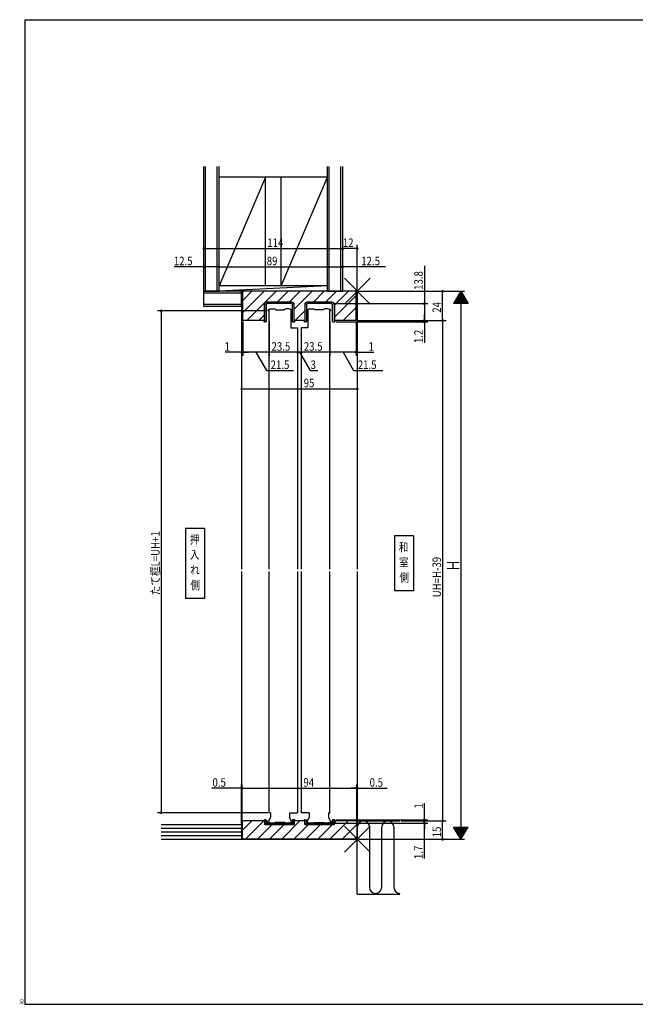
# Model space of a CAD drawing. Extents: x 19 to 1168, y 16 to 831.
# Drawn here: x 19 to 525, y 16 to 825 of the extents above; entities that cross this region are included whole.
import ezdxf
from ezdxf.enums import TextEntityAlignment as Align

# ---------------------------------------------------------------- set-up
doc = ezdxf.new("R2010")
doc.units = 0
for name, color, linetype in [('KI1', 7, 'CONTINUOUS'), ('KI2', 4, 'CONTINUOUS'), ('MJ', 2, 'CONTINUOUS'), ('OS', 2, 'CONTINUOUS'), ('SU', 3, 'CONTINUOUS'), ('TE', 6, 'CONTINUOUS'), ('WK', 7, 'CONTINUOUS')]:
    doc.layers.add(name, color=color, linetype=linetype)
doc.styles.get("Standard").update_dxf_attribs({"font": 'romans.shx', "width": 0.83, "bigfont": 'extfont.shx'})

msp = doc.modelspace()

# ---------------------------------------------------------------- linework, layer by layer
at = {"layer": 'KI1'}
for p, q in [((201.37, 601.81), (201.37, 373.61)), ((295.37, 601.81), (202.37, 601.81)), ((202.37, 577.81), (202.37, 601.81)), ((295.37, 601.81), (296.37, 601.81)), ((295.37, 577.81), (295.37, 601.81)), ((296.37, 601.81), (296.37, 373.61)), ((220.17, 577.81), (220.17, 590.81)), ((242.57, 592.81), (222.17, 592.81)), ((244.57, 577.81), (244.57, 590.81)), ((253.17, 590.81), (253.17, 577.81)), ((275.57, 592.81), (255.17, 592.81)), ((277.57, 590.81), (277.57, 577.81)), ((223.12, 585.61), (223.12, 586.11)), ((223.12, 585.61), (223.87, 585.61)), ((223.62, 586.61), (224.04, 586.61)), ((223.87, 373.61), (223.87, 585.61)), ((225.47, 587.21), (227.94, 587.21)), ((229.37, 586.61), (236.37, 586.61)), ((240.28, 587.21), (237.8, 587.21)), ((241.71, 586.61), (242.12, 586.61)), ((241.87, 585.61), (241.87, 571.61)), ((241.87, 585.61), (242.62, 585.61)), ((242.62, 586.11), (242.62, 585.61)), ((255.12, 586.11), (255.12, 585.61)), ((255.87, 585.61), (255.12, 585.61)), ((256.04, 586.61), (255.62, 586.61)), ((255.87, 585.61), (255.87, 571.61)), ((257.47, 587.21), (259.94, 587.21)), ((268.37, 586.61), (261.37, 586.61)), ((272.28, 587.21), (269.8, 587.21)), ((274.12, 586.61), (273.71, 586.61)), ((273.87, 373.61), (273.87, 585.61)), ((274.62, 585.61), (273.87, 585.61)), ((274.62, 585.61), (274.62, 586.11)), ((220.17, 577.81), (202.37, 577.81)), ((253.17, 577.81), (244.57, 577.81)), ((295.37, 577.81), (277.57, 577.81)), ((241.87, 571.61), (247.37, 571.61)), ((247.37, 571.61), (247.37, 373.61)), ((250.37, 571.61), (250.37, 373.61)), ((255.87, 571.61), (250.37, 571.61)), ((201.37, 371.61), (201.37, 151.81)), ((223.87, 173.61), (223.87, 371.61)), ((247.37, 371.61), (247.37, 173.61)), ((250.37, 371.61), (250.37, 173.61)), ((273.87, 173.61), (273.87, 371.61)), ((296.37, 371.61), (296.37, 151.81)), ((224.97, 173.61), (223.87, 173.61)), ((224.97, 173.61), (224.97, 169.61)), ((240.77, 173.61), (247.37, 173.61)), ((240.77, 173.61), (240.77, 169.61)), ((256.97, 173.61), (250.37, 173.61)), ((256.97, 173.61), (256.97, 169.61)), ((272.77, 173.61), (273.87, 173.61)), ((272.77, 173.61), (272.77, 169.61)), ((201.87, 165.81), (201.87, 151.81)), ((220.17, 166.81), (202.87, 166.81)), ((220.17, 166.81), (220.17, 163.81)), ((244.57, 163.81), (220.17, 163.81)), ((222.62, 166.61), (222.62, 165.41)), ((223.42, 166.61), (222.62, 166.61)), ((224.68, 165.41), (222.62, 165.41)), ((224.97, 169.61), (223.42, 166.61)), ((226.1, 165.11), (227.53, 165.11)), ((236.8, 165.41), (228.95, 165.41)), ((239.64, 165.11), (238.22, 165.11)), ((242.32, 166.61), (240.77, 169.61)), ((242.62, 165.41), (241.06, 165.41)), ((242.62, 166.61), (242.32, 166.61)), ((242.62, 166.61), (242.62, 166.61)), ((242.62, 166.61), (242.62, 165.41)), ((253.17, 166.81), (244.57, 166.81)), ((244.57, 166.81), (244.57, 163.81)), ((253.17, 163.81), (253.17, 166.81)), ((277.57, 163.81), (253.17, 163.81)), ((255.12, 166.61), (255.42, 166.61)), ((255.12, 166.61), (255.12, 166.61)), ((255.12, 166.61), (255.12, 165.41)), ((255.12, 165.41), (256.68, 165.41)), ((255.42, 166.61), (256.97, 169.61)), ((258.1, 165.11), (259.53, 165.11)), ((260.95, 165.41), (268.8, 165.41)), ((271.64, 165.11), (270.22, 165.11)), ((272.77, 169.61), (274.32, 166.61)), ((273.06, 165.41), (275.12, 165.41)), ((274.32, 166.61), (275.12, 166.61)), ((275.12, 166.61), (275.12, 165.41)), ((294.87, 166.81), (277.57, 166.81)), ((277.57, 163.81), (277.57, 166.81)), ((295.87, 165.81), (295.87, 151.81)), ((201.37, 151.81), (201.87, 151.81)), ((295.87, 151.81), (201.87, 151.81)), ((296.37, 151.81), (295.87, 151.81))]:
    msp.add_line(p, q, dxfattribs=at)
for centre, radius, start, end in [((222.17, 590.81), 2, 90, 180), ((242.57, 590.81), 2, 0, 90), ((255.17, 590.81), 2, 90, 180), ((275.57, 590.81), 2, 0, 90), ((223.62, 586.11), 0.5, 90, 180), ((225.47, 585.21), 2, 90, 135.573), ((227.94, 585.21), 2, 44.427, 90), ((237.8, 585.21), 2, 90, 135.573), ((240.28, 585.21), 2, 44.427, 90), ((242.12, 586.11), 0.5, 0, 90), ((255.62, 586.11), 0.5, 90, 180), ((257.47, 585.21), 2, 90, 135.573), ((259.94, 585.21), 2, 44.427, 90), ((269.8, 585.21), 2, 90, 135.573), ((272.28, 585.21), 2, 44.427, 90), ((274.12, 586.11), 0.5, 0, 90), ((202.87, 165.81), 1, 90, 180), ((226.1, 168.61), 3.5, 246.10437, 270), ((227.53, 168.61), 3.5, 270, 293.89563), ((238.22, 168.61), 3.5, 246.10437, 270), ((239.64, 168.61), 3.5, 270, 293.89563), ((258.1, 168.61), 3.5, 246.10437, 270), ((259.53, 168.61), 3.5, 270, 293.89563), ((270.22, 168.61), 3.5, 246.10437, 270), ((271.64, 168.61), 3.5, 270, 293.89563), ((294.87, 165.81), 1, 0, 90)]:
    msp.add_arc(centre, radius, start, end, dxfattribs=at)
at = {"layer": 'KI2'}
for p, q in [((202.37, 594.3), (209.88, 601.81)), ((202.37, 584.4), (219.78, 601.81)), ((205.68, 577.81), (229.68, 601.81)), ((230.58, 592.81), (239.58, 601.81)), ((240.48, 592.81), (249.48, 601.81)), ((244.57, 587), (259.38, 601.81)), ((260.28, 592.81), (269.28, 601.81)), ((270.18, 592.81), (279.18, 601.81)), ((277.57, 590.3), (289.08, 601.81)), ((220.42, 577.61), (220.42, 590.81)), ((221.62, 590.61), (221.62, 576.91)), ((222.42, 592.81), (242.32, 592.81)), ((242.12, 591.61), (222.62, 591.61)), ((243.12, 576.91), (243.12, 590.61)), ((244.32, 590.81), (244.32, 577.61)), ((253.42, 577.61), (253.42, 590.81)), ((254.62, 590.61), (254.62, 576.91)), ((255.42, 592.81), (275.32, 592.81)), ((275.12, 591.61), (255.62, 591.61)), ((276.12, 576.91), (276.12, 590.61)), ((277.32, 590.81), (277.32, 577.61)), ((277.57, 580.41), (295.37, 598.21)), ((215.58, 577.81), (220.17, 582.4)), ((245.28, 577.81), (253.17, 585.7)), ((284.88, 577.81), (295.37, 588.31)), ((219.62, 577.11), (219.62, 577.61)), ((219.62, 577.61), (220.42, 577.61)), ((221.32, 576.61), (220.12, 576.61)), ((243.42, 576.61), (244.62, 576.61)), ((244.32, 577.61), (245.12, 577.61)), ((245.12, 577.11), (245.12, 577.61)), ((252.62, 577.11), (252.62, 577.61)), ((252.62, 577.61), (253.42, 577.61)), ((254.32, 576.61), (253.12, 576.61)), ((276.42, 576.61), (277.62, 576.61)), ((277.32, 577.61), (278.12, 577.61)), ((278.12, 577.11), (278.12, 577.61)), ((294.78, 577.81), (295.37, 578.41)), ((201.87, 158.98), (209.7, 166.81)), ((204.6, 151.81), (219.6, 166.81)), ((214.5, 151.81), (226.5, 163.81)), ((219.62, 166.81), (219.62, 167.31)), ((220.62, 166.81), (219.62, 166.81)), ((220.12, 167.81), (221.62, 167.81)), ((220.62, 164.31), (220.62, 166.81)), ((221.12, 163.81), (243.62, 163.81)), ((221.62, 167.81), (221.62, 164.81)), ((222.57, 164.81), (221.62, 164.81)), ((222.57, 164.91), (222.57, 164.81)), ((222.97, 164.81), (222.97, 164.91)), ((223.37, 164.81), (222.97, 164.81)), ((223.37, 164.91), (223.37, 164.81)), ((223.77, 164.81), (223.77, 164.91)), ((224.17, 164.81), (223.77, 164.81)), ((224.17, 164.91), (224.17, 164.81)), ((224.4, 151.81), (236.4, 163.81)), ((224.57, 164.81), (224.57, 164.91)), ((224.97, 164.81), (224.57, 164.81)), ((224.97, 164.91), (224.97, 164.81)), ((225.37, 164.81), (225.37, 164.91)), ((225.77, 164.81), (225.37, 164.81)), ((225.77, 164.91), (225.77, 164.81)), ((226.17, 164.81), (226.17, 164.91)), ((226.57, 164.81), (226.17, 164.81)), ((226.57, 164.91), (226.57, 164.81)), ((226.97, 164.81), (226.97, 164.91)), ((227.37, 164.81), (226.97, 164.81)), ((227.37, 164.91), (227.37, 164.81)), ((227.77, 164.81), (227.77, 164.91)), ((228.17, 164.81), (227.77, 164.81)), ((228.17, 164.91), (228.17, 164.81)), ((228.57, 164.81), (228.57, 164.91)), ((228.97, 164.81), (228.57, 164.81)), ((228.97, 164.91), (228.97, 164.81)), ((229.37, 164.81), (229.37, 164.91)), ((229.77, 164.81), (229.37, 164.81)), ((229.77, 164.91), (229.77, 164.81)), ((230.17, 164.81), (230.17, 164.91)), ((230.57, 164.81), (230.17, 164.81)), ((230.57, 164.91), (230.57, 164.81)), ((230.97, 164.81), (230.97, 164.91)), ((231.37, 164.81), (230.97, 164.81)), ((231.37, 164.91), (231.37, 164.81)), ((231.77, 164.81), (231.77, 164.91)), ((232.17, 164.81), (231.77, 164.81)), ((232.17, 164.91), (232.17, 164.81)), ((232.57, 164.81), (232.57, 164.91)), ((232.97, 164.81), (232.57, 164.81)), ((232.97, 164.91), (232.97, 164.81)), ((233.37, 164.81), (233.37, 164.91)), ((233.77, 164.81), (233.37, 164.81)), ((233.77, 164.91), (233.77, 164.81)), ((234.17, 164.81), (234.17, 164.91)), ((234.57, 164.81), (234.17, 164.81)), ((234.3, 151.81), (249.3, 166.81)), ((234.57, 164.91), (234.57, 164.81)), ((234.97, 164.81), (234.97, 164.91)), ((235.37, 164.81), (234.97, 164.81)), ((235.37, 164.91), (235.37, 164.81)), ((235.77, 164.81), (235.77, 164.91)), ((236.17, 164.81), (235.77, 164.81)), ((236.17, 164.91), (236.17, 164.81)), ((236.57, 164.81), (236.57, 164.91)), ((236.97, 164.81), (236.57, 164.81)), ((236.97, 164.91), (236.97, 164.81)), ((237.37, 164.81), (237.37, 164.91)), ((237.77, 164.81), (237.37, 164.81)), ((237.77, 164.91), (237.77, 164.81)), ((238.17, 164.81), (238.17, 164.91)), ((238.57, 164.81), (238.17, 164.81)), ((238.57, 164.91), (238.57, 164.81)), ((238.97, 164.81), (238.97, 164.91)), ((239.37, 164.81), (238.97, 164.81)), ((239.37, 164.91), (239.37, 164.81)), ((239.77, 164.81), (239.77, 164.91)), ((240.17, 164.81), (239.77, 164.81)), ((240.17, 164.91), (240.17, 164.81)), ((240.57, 164.81), (240.57, 164.91)), ((240.97, 164.81), (240.57, 164.81)), ((240.97, 164.91), (240.97, 164.81)), ((241.37, 164.81), (241.37, 164.91)), ((241.77, 164.81), (241.37, 164.81)), ((241.77, 164.91), (241.77, 164.81)), ((242.17, 164.81), (242.17, 164.91)), ((243.12, 164.81), (242.17, 164.81)), ((243.12, 167.81), (243.12, 164.81)), ((244.62, 167.81), (243.12, 167.81)), ((244.12, 166.81), (244.12, 164.31)), ((244.12, 166.81), (245.12, 166.81)), ((244.2, 151.81), (256.2, 163.81)), ((245.12, 166.81), (245.12, 167.31)), ((252.62, 166.81), (252.62, 167.31)), ((253.62, 166.81), (252.62, 166.81)), ((253.12, 167.81), (254.62, 167.81)), ((253.62, 164.31), (253.62, 166.81)), ((254.1, 151.81), (266.1, 163.81)), ((254.12, 163.81), (276.62, 163.81)), ((254.62, 167.81), (254.62, 164.81)), ((255.57, 164.81), (254.62, 164.81)), ((255.57, 164.91), (255.57, 164.81)), ((255.97, 164.81), (255.97, 164.91)), ((256.37, 164.81), (255.97, 164.81)), ((256.37, 164.91), (256.37, 164.81)), ((256.77, 164.81), (256.77, 164.91)), ((257.17, 164.81), (256.77, 164.81)), ((257.17, 164.91), (257.17, 164.81)), ((257.57, 164.81), (257.57, 164.91)), ((257.97, 164.81), (257.57, 164.81)), ((257.97, 164.91), (257.97, 164.81)), ((258.37, 164.81), (258.37, 164.91)), ((258.77, 164.81), (258.37, 164.81)), ((258.77, 164.91), (258.77, 164.81)), ((259.17, 164.81), (259.17, 164.91)), ((259.57, 164.81), (259.17, 164.81)), ((259.57, 164.91), (259.57, 164.81)), ((259.97, 164.81), (259.97, 164.91)), ((260.37, 164.81), (259.97, 164.81)), ((260.37, 164.91), (260.37, 164.81)), ((260.77, 164.81), (260.77, 164.91)), ((261.17, 164.81), (260.77, 164.81)), ((261.17, 164.91), (261.17, 164.81)), ((261.57, 164.81), (261.57, 164.91)), ((261.97, 164.81), (261.57, 164.81)), ((261.97, 164.91), (261.97, 164.81)), ((262.37, 164.81), (262.37, 164.91)), ((262.77, 164.81), (262.37, 164.81)), ((262.77, 164.91), (262.77, 164.81)), ((263.17, 164.81), (263.17, 164.91)), ((263.57, 164.81), (263.17, 164.81)), ((263.57, 164.91), (263.57, 164.81)), ((263.97, 164.81), (263.97, 164.91)), ((264.37, 164.81), (263.97, 164.81)), ((264, 151.81), (276, 163.81)), ((264.37, 164.91), (264.37, 164.81)), ((264.77, 164.81), (264.77, 164.91)), ((265.17, 164.81), (264.77, 164.81)), ((265.17, 164.91), (265.17, 164.81)), ((265.57, 164.81), (265.57, 164.91)), ((265.97, 164.81), (265.57, 164.81)), ((265.97, 164.91), (265.97, 164.81)), ((266.37, 164.81), (266.37, 164.91)), ((266.77, 164.81), (266.37, 164.81)), ((266.77, 164.91), (266.77, 164.81)), ((267.17, 164.81), (267.17, 164.91)), ((267.57, 164.81), (267.17, 164.81)), ((267.57, 164.91), (267.57, 164.81)), ((267.97, 164.81), (267.97, 164.91)), ((268.37, 164.81), (267.97, 164.81)), ((268.37, 164.91), (268.37, 164.81)), ((268.77, 164.81), (268.77, 164.91)), ((269.17, 164.81), (268.77, 164.81)), ((269.17, 164.91), (269.17, 164.81)), ((269.57, 164.81), (269.57, 164.91)), ((269.97, 164.81), (269.57, 164.81)), ((269.97, 164.91), (269.97, 164.81)), ((270.37, 164.81), (270.37, 164.91)), ((270.77, 164.81), (270.37, 164.81)), ((270.77, 164.91), (270.77, 164.81)), ((271.17, 164.81), (271.17, 164.91)), ((271.57, 164.81), (271.17, 164.81)), ((271.57, 164.91), (271.57, 164.81)), ((271.97, 164.81), (271.97, 164.91)), ((272.37, 164.81), (271.97, 164.81)), ((272.37, 164.91), (272.37, 164.81)), ((272.77, 164.81), (272.77, 164.91)), ((273.17, 164.81), (272.77, 164.81)), ((273.17, 164.91), (273.17, 164.81)), ((273.57, 164.81), (273.57, 164.91)), ((273.97, 164.81), (273.57, 164.81)), ((273.9, 151.81), (288.9, 166.81)), ((273.97, 164.91), (273.97, 164.81)), ((274.37, 164.81), (274.37, 164.91)), ((274.77, 164.81), (274.37, 164.81)), ((274.77, 164.91), (274.77, 164.81)), ((275.17, 164.81), (275.17, 164.91)), ((276.12, 164.81), (275.17, 164.81)), ((276.12, 167.81), (276.12, 164.81)), ((277.62, 167.81), (276.12, 167.81)), ((277.12, 166.81), (277.12, 164.31)), ((277.12, 166.81), (278.12, 166.81)), ((277.57, 165.38), (279, 166.81)), ((278.12, 166.81), (278.12, 167.31)), ((283.8, 151.81), (295.87, 163.88)), ((293.7, 151.81), (295.87, 153.99))]:
    msp.add_line(p, q, dxfattribs=at)
for centre, radius, start, end in [((222.42, 590.81), 2, 90, 180), ((222.62, 590.61), 1, 90, 180), ((242.12, 590.61), 1, 0, 90), ((242.32, 590.81), 2, 0, 90), ((255.42, 590.81), 2, 90, 180), ((255.62, 590.61), 1, 90, 180), ((275.12, 590.61), 1, 0, 90), ((275.32, 590.81), 2, 0, 90), ((220.12, 577.11), 0.5, 180, 270), ((221.32, 576.91), 0.3, 270, 0), ((243.42, 576.91), 0.3, 180, 270), ((244.62, 577.11), 0.5, 270, 0), ((253.12, 577.11), 0.5, 180, 270), ((254.32, 576.91), 0.3, 270, 0), ((276.42, 576.91), 0.3, 180, 270), ((277.62, 577.11), 0.5, 270, 0), ((220.12, 167.31), 0.5, 90, 180), ((221.12, 164.31), 0.5, 180, 270), ((222.77, 164.91), 0.2, 0, 180), ((223.57, 164.91), 0.2, 0, 180), ((224.37, 164.91), 0.2, 0, 180), ((225.17, 164.91), 0.2, 0, 180), ((225.97, 164.91), 0.2, 0, 180), ((226.77, 164.91), 0.2, 0, 180), ((227.57, 164.91), 0.2, 0, 180), ((228.37, 164.91), 0.2, 0, 180), ((229.17, 164.91), 0.2, 0, 180), ((229.97, 164.91), 0.2, 0, 180), ((230.77, 164.91), 0.2, 0, 180), ((231.57, 164.91), 0.2, 0, 180), ((232.37, 164.91), 0.2, 0, 180), ((233.17, 164.91), 0.2, 0, 180), ((233.97, 164.91), 0.2, 0, 180), ((234.77, 164.91), 0.2, 0, 180), ((235.57, 164.91), 0.2, 0, 180), ((236.37, 164.91), 0.2, 0, 180), ((237.17, 164.91), 0.2, 0, 180), ((237.97, 164.91), 0.2, 0, 180), ((238.77, 164.91), 0.2, 0, 180), ((239.57, 164.91), 0.2, 0, 180), ((240.37, 164.91), 0.2, 0, 180), ((241.17, 164.91), 0.2, 0, 180), ((241.97, 164.91), 0.2, 0, 180), ((243.62, 164.31), 0.5, 270, 0), ((244.62, 167.31), 0.5, 0, 90), ((253.12, 167.31), 0.5, 90, 180), ((254.12, 164.31), 0.5, 180, 270), ((255.77, 164.91), 0.2, 0, 180), ((256.57, 164.91), 0.2, 0, 180), ((257.37, 164.91), 0.2, 0, 180), ((258.17, 164.91), 0.2, 0, 180), ((258.97, 164.91), 0.2, 0, 180), ((259.77, 164.91), 0.2, 0, 180), ((260.57, 164.91), 0.2, 0, 180), ((261.37, 164.91), 0.2, 0, 180), ((262.17, 164.91), 0.2, 0, 180), ((262.97, 164.91), 0.2, 0, 180), ((263.77, 164.91), 0.2, 0, 180), ((264.57, 164.91), 0.2, 0, 180), ((265.37, 164.91), 0.2, 0, 180), ((266.17, 164.91), 0.2, 0, 180), ((266.97, 164.91), 0.2, 0, 180), ((267.77, 164.91), 0.2, 0, 180), ((268.57, 164.91), 0.2, 0, 180), ((269.37, 164.91), 0.2, 0, 180), ((270.17, 164.91), 0.2, 0, 180), ((270.97, 164.91), 0.2, 0, 180), ((271.77, 164.91), 0.2, 0, 180), ((272.57, 164.91), 0.2, 0, 180), ((273.37, 164.91), 0.2, 0, 180), ((274.17, 164.91), 0.2, 0, 180), ((274.97, 164.91), 0.2, 0, 180), ((276.62, 164.31), 0.5, 270, 0), ((277.62, 167.31), 0.5, 0, 90)]:
    msp.add_arc(centre, radius, start, end, dxfattribs=at)
at = {"layer": 'MJ'}
for p, q in [((170.87, 407.06), (155.37, 407.06)), ((155.37, 407.06), (155.37, 349.56)), ((170.87, 407.06), (170.87, 349.56)), ((342.37, 400.81), (326.87, 400.81)), ((326.87, 400.81), (326.87, 355.81)), ((342.37, 400.81), (342.37, 355.81)), ((342.37, 355.81), (326.87, 355.81)), ((170.87, 349.56), (155.37, 349.56))]:
    msp.add_line(p, q, dxfattribs=at)
at = {"layer": 'OS'}
for p, q in [((170.37, 601.81), (170.37, 704.31)), ((171.87, 601.81), (171.87, 704.31)), ((181.37, 601.81), (181.37, 704.31)), ((182.87, 601.81), (182.87, 704.31)), ((271.87, 601.81), (271.87, 704.31)), ((273.37, 601.81), (273.37, 704.31)), ((282.87, 601.81), (282.87, 704.31)), ((284.37, 601.81), (284.37, 704.31)), ((271.87, 695.31), (182.87, 695.31)), ((220.87, 695.31), (182.87, 606.31)), ((220.87, 606.31), (220.87, 695.31)), ((233.87, 606.31), (233.87, 695.31)), ((233.87, 606.31), (271.87, 695.31)), ((170.37, 601.81), (182.87, 601.81)), ((201.37, 601.81), (170.37, 601.81)), ((170.37, 589.31), (170.37, 601.81)), ((201.37, 600.31), (170.37, 600.31)), ((271.87, 606.31), (182.87, 606.31)), ((271.87, 606.31), (182.87, 601.81)), ((271.87, 601.81), (182.87, 601.81)), ((202.37, 601.81), (201.37, 601.81)), ((201.37, 589.31), (201.37, 601.81)), ((271.87, 601.81), (284.37, 601.81)), ((284.37, 601.81), (284.37, 601.81)), ((201.37, 590.81), (170.37, 590.81)), ((201.37, 589.31), (170.37, 589.31)), ((135.37, 163.81), (201.37, 163.81)), ((201.37, 163.81), (201.37, 151.81)), ((296.37, 166.81), (331.37, 166.81)), ((296.37, 106.81), (296.37, 166.81)), ((306.37, 161.81), (306.37, 112.31)), ((316.37, 112.31), (316.37, 161.81)), ((326.37, 161.81), (326.37, 112.31)), ((135.37, 160.81), (201.37, 160.81)), ((135.37, 157.81), (201.37, 157.81)), ((135.37, 154.81), (201.37, 154.81)), ((135.37, 151.81), (296.37, 151.81)), ((296.37, 106.81), (331.37, 106.81))]:
    msp.add_line(p, q, dxfattribs=at)
for centre, start, end in [((301.37, 161.81), 0, 180), ((321.37, 161.81), 0, 180), ((311.37, 112.31), 180, 0), ((331.37, 112.31), 180, 270)]:
    msp.add_arc(centre, 5, start, end, dxfattribs=at)
at = {"layer": 'SU'}
for p, q in [((170.37, 602.81), (170.37, 639.81)), ((284.37, 602.81), (284.37, 639.81)), ((296.37, 602.81), (296.37, 639.81)), ((170.37, 636.81), (284.37, 636.81)), ((296.37, 636.81), (284.37, 636.81)), ((182.87, 602.81), (182.87, 624.81)), ((271.87, 602.81), (271.87, 624.81)), ((351.37, 622.76), (351.37, 591.61)), ((170.37, 621.81), (146.1, 621.81)), ((182.87, 621.81), (170.37, 621.81)), ((182.87, 621.81), (271.87, 621.81)), ((271.87, 621.81), (284.37, 621.81)), ((319.42, 621.81), (284.37, 621.81)), ((297.37, 601.81), (384.37, 601.81)), ((366.37, 577.81), (366.37, 601.81)), ((381.37, 601.81), (375.37, 591.81)), ((383.41, 598.41), (379.33, 598.41)), ((383.29, 598.61), (379.45, 598.61)), ((383.17, 598.81), (379.57, 598.81)), ((383.05, 599.01), (379.69, 599.01)), ((382.93, 599.21), (379.81, 599.21)), ((382.81, 599.41), (379.93, 599.41)), ((382.69, 599.61), (380.05, 599.61)), ((382.57, 599.81), (380.17, 599.81)), ((382.45, 600.01), (380.29, 600.01)), ((382.33, 600.21), (380.41, 600.21)), ((382.21, 600.41), (380.53, 600.41)), ((382.09, 600.61), (380.65, 600.61)), ((381.97, 600.81), (380.77, 600.81)), ((381.85, 601.01), (380.89, 601.01)), ((381.73, 601.21), (381.01, 601.21)), ((381.61, 601.41), (381.13, 601.41)), ((381.49, 601.61), (381.25, 601.61)), ((381.37, 601.81), (387.37, 591.81)), ((381.37, 601.81), (381.37, 151.81)), ((277.12, 591.61), (354.37, 591.61)), ((351.37, 591.61), (351.37, 577.81)), ((387.37, 591.81), (375.37, 591.81)), ((387.25, 592.01), (375.49, 592.01)), ((387.13, 592.21), (375.61, 592.21)), ((387.01, 592.41), (375.73, 592.41)), ((386.89, 592.61), (375.85, 592.61)), ((386.77, 592.81), (375.97, 592.81)), ((386.65, 593.01), (376.09, 593.01)), ((386.53, 593.21), (376.21, 593.21)), ((386.41, 593.41), (376.33, 593.41)), ((386.29, 593.61), (376.45, 593.61)), ((386.17, 593.81), (376.57, 593.81)), ((386.05, 594.01), (376.69, 594.01)), ((385.93, 594.21), (376.81, 594.21)), ((385.81, 594.41), (376.93, 594.41)), ((385.69, 594.61), (377.05, 594.61)), ((385.57, 594.81), (377.17, 594.81)), ((385.45, 595.01), (377.29, 595.01)), ((385.33, 595.21), (377.41, 595.21)), ((385.21, 595.41), (377.53, 595.41)), ((385.09, 595.61), (377.65, 595.61)), ((384.97, 595.81), (377.77, 595.81)), ((384.85, 596.01), (377.89, 596.01)), ((384.73, 596.21), (378.01, 596.21)), ((384.61, 596.41), (378.13, 596.41)), ((384.49, 596.61), (378.25, 596.61)), ((384.37, 596.81), (378.37, 596.81)), ((384.25, 597.01), (378.49, 597.01)), ((384.13, 597.21), (378.61, 597.21)), ((384.01, 597.41), (378.73, 597.41)), ((383.89, 597.61), (378.85, 597.61)), ((383.77, 597.81), (378.97, 597.81)), ((383.65, 598.01), (379.09, 598.01)), ((383.53, 598.21), (379.21, 598.21)), ((222.12, 585.61), (132.37, 585.61)), ((135.37, 585.61), (135.37, 173.61)), ((351.37, 577.81), (351.37, 582.61)), ((201.37, 576.81), (201.37, 518.61)), ((202.37, 576.81), (202.37, 548.61)), ((223.87, 576.81), (223.87, 548.61)), ((273.87, 576.81), (273.87, 548.61)), ((279.12, 576.61), (354.37, 576.61)), ((295.37, 576.81), (295.37, 548.61)), ((296.37, 577.81), (369.37, 577.81)), ((296.37, 576.81), (296.37, 518.61)), ((351.37, 577.81), (351.37, 576.61)), ((351.37, 576.61), (351.37, 559.52)), ((366.37, 577.81), (366.37, 166.81)), ((247.37, 570.61), (247.37, 548.61)), ((250.37, 570.61), (250.37, 548.61)), ((201.37, 551.61), (187.79, 551.61)), ((202.37, 551.61), (201.37, 551.61)), ((202.37, 551.61), (207.17, 551.61)), ((223.87, 551.61), (202.37, 551.61)), ((213.12, 551.61), (221.79, 536.61)), ((247.37, 551.61), (223.87, 551.61)), ((250.37, 551.61), (247.37, 551.61)), ((248.87, 551.61), (257.55, 536.61)), ((273.87, 551.61), (250.37, 551.61)), ((295.37, 551.61), (273.87, 551.61)), ((284.62, 551.61), (293.29, 536.61)), ((295.37, 551.61), (290.57, 551.61)), ((295.37, 551.61), (296.37, 551.61)), ((296.37, 551.61), (309.96, 551.61)), ((221.79, 536.61), (243.88, 536.61)), ((257.55, 536.61), (264.02, 536.61)), ((293.29, 536.61), (317.29, 536.61)), ((201.37, 521.61), (296.37, 521.61)), ((201.37, 164.81), (201.37, 196.61)), ((201.87, 167.81), (201.87, 196.61)), ((295.87, 167.81), (295.87, 196.61)), ((296.37, 167.81), (296.37, 196.61)), ((201.37, 193.61), (177, 193.61)), ((201.87, 193.61), (201.37, 193.61)), ((201.87, 193.61), (295.87, 193.61)), ((201.87, 193.61), (206.67, 193.61)), ((295.87, 193.61), (291.07, 193.61)), ((295.87, 193.61), (296.37, 193.61)), ((296.37, 193.61), (320.75, 193.61)), ((351.37, 167.81), (351.37, 181.39)), ((222.87, 173.61), (132.37, 173.61)), ((351.37, 166.81), (351.37, 171.61)), ((275.97, 165.11), (354.37, 165.11)), ((279.12, 167.81), (354.37, 167.81)), ((332.37, 166.81), (369.37, 166.81)), ((351.37, 166.81), (351.37, 167.81)), ((351.37, 166.81), (351.37, 165.11)), ((351.37, 166.81), (351.37, 165.11)), ((351.37, 166.81), (351.37, 162.01)), ((351.37, 165.11), (351.37, 160.31)), ((351.37, 135.85), (351.37, 165.11)), ((366.37, 151.81), (366.37, 166.81)), ((375.37, 161.81), (387.37, 161.81)), ((381.37, 151.81), (375.37, 161.81)), ((381.37, 151.81), (387.37, 161.81)), ((375.49, 161.61), (387.25, 161.61)), ((375.61, 161.41), (387.13, 161.41)), ((375.73, 161.21), (387.01, 161.21)), ((375.85, 161.01), (386.89, 161.01)), ((375.97, 160.81), (386.77, 160.81)), ((376.09, 160.61), (386.65, 160.61)), ((376.21, 160.41), (386.53, 160.41)), ((376.33, 160.21), (386.41, 160.21)), ((376.45, 160.01), (386.29, 160.01)), ((376.57, 159.81), (386.17, 159.81)), ((376.69, 159.61), (386.05, 159.61)), ((376.81, 159.41), (385.93, 159.41)), ((376.93, 159.21), (385.81, 159.21)), ((377.05, 159.01), (385.69, 159.01)), ((377.17, 158.81), (385.57, 158.81)), ((377.29, 158.61), (385.45, 158.61)), ((377.41, 158.41), (385.33, 158.41)), ((377.53, 158.21), (385.21, 158.21)), ((377.65, 158.01), (385.09, 158.01)), ((377.77, 157.81), (384.97, 157.81)), ((377.89, 157.61), (384.85, 157.61)), ((378.01, 157.41), (384.73, 157.41)), ((378.13, 157.21), (384.61, 157.21)), ((378.25, 157.01), (384.49, 157.01)), ((378.37, 156.81), (384.37, 156.81)), ((378.49, 156.61), (384.25, 156.61)), ((378.61, 156.41), (384.13, 156.41)), ((378.73, 156.21), (384.01, 156.21)), ((378.85, 156.01), (383.89, 156.01)), ((378.97, 155.81), (383.77, 155.81)), ((379.09, 155.61), (383.65, 155.61)), ((379.21, 155.41), (383.53, 155.41)), ((379.33, 155.21), (383.41, 155.21)), ((379.45, 155.01), (383.29, 155.01)), ((379.57, 154.81), (383.17, 154.81)), ((379.69, 154.61), (383.05, 154.61)), ((379.81, 154.41), (382.93, 154.41)), ((379.93, 154.21), (382.81, 154.21)), ((380.05, 154.01), (382.69, 154.01)), ((380.17, 153.81), (382.57, 153.81)), ((297.37, 151.81), (384.37, 151.81)), ((380.29, 153.61), (382.45, 153.61)), ((380.41, 153.41), (382.33, 153.41)), ((380.53, 153.21), (382.21, 153.21)), ((380.65, 153.01), (382.09, 153.01)), ((380.77, 152.81), (381.97, 152.81)), ((380.89, 152.61), (381.85, 152.61)), ((381.01, 152.41), (381.73, 152.41)), ((381.13, 152.21), (381.61, 152.21)), ((381.25, 152.01), (381.49, 152.01))]:
    msp.add_line(p, q, dxfattribs=at)
for centre, start, end in [((170.37, 636.81), 0, 180), ((170.37, 636.81), 180, 0), ((284.37, 636.81), 0, 180), ((284.37, 636.81), 180, 0), ((296.37, 636.81), 0, 180), ((296.37, 636.81), 180, 0), ((170.37, 621.81), 0, 180), ((170.37, 621.81), 180, 0), ((182.87, 621.81), 0, 180), ((182.87, 621.81), 180, 0), ((271.87, 621.81), 0, 180), ((271.87, 621.81), 180, 0), ((284.37, 621.81), 0, 180), ((284.37, 621.81), 180, 0), ((366.37, 601.81), 90, 270), ((366.37, 601.81), 270, 90), ((351.37, 591.61), 90, 270), ((351.37, 591.61), 270, 90), ((135.37, 585.61), 90, 270), ((135.37, 585.61), 270, 90), ((351.37, 577.81), 90, 270), ((351.37, 576.61), 90, 270), ((351.37, 577.81), 270, 90), ((351.37, 576.61), 270, 90), ((366.37, 577.81), 90, 270), ((366.37, 577.81), 270, 90), ((201.37, 551.61), 0, 180), ((201.37, 551.61), 180, 0), ((202.37, 551.61), 0, 180), ((202.37, 551.61), 180, 0), ((223.87, 551.61), 0, 180), ((223.87, 551.61), 180, 0), ((247.37, 551.61), 0, 180), ((247.37, 551.61), 180, 0), ((250.37, 551.61), 0, 180), ((250.37, 551.61), 180, 0), ((273.87, 551.61), 0, 180), ((273.87, 551.61), 180, 0), ((295.37, 551.61), 0, 180), ((295.37, 551.61), 180, 0), ((296.37, 551.61), 0, 180), ((296.37, 551.61), 180, 0), ((201.37, 521.61), 0, 180), ((201.37, 521.61), 180, 0), ((296.37, 521.61), 0, 180), ((296.37, 521.61), 180, 0), ((201.37, 193.61), 0, 180), ((201.87, 193.61), 0, 180), ((295.87, 193.61), 0, 180), ((296.37, 193.61), 0, 180), ((201.37, 193.61), 180, 0), ((201.87, 193.61), 180, 0), ((295.87, 193.61), 180, 0), ((296.37, 193.61), 180, 0), ((135.37, 173.61), 90, 270), ((135.37, 173.61), 270, 90), ((351.37, 167.81), 90, 270), ((351.37, 166.81), 90, 270), ((351.37, 165.11), 90, 270), ((351.37, 167.81), 270, 90), ((351.37, 166.81), 270, 90), ((351.37, 165.11), 270, 90), ((366.37, 166.81), 90, 270), ((366.37, 166.81), 270, 90), ((366.37, 151.81), 90, 270), ((366.37, 151.81), 270, 90)]:
    msp.add_arc(centre, 0.6, start, end, dxfattribs=at)
at = {"layer": 'TE'}
for p, q in [((306.98, 591.2), (285.77, 612.42)), ((285.77, 591.2), (306.98, 612.42)), ((306.98, 141.2), (285.77, 162.42)), ((285.77, 141.2), (306.98, 162.42))]:
    msp.add_line(p, q, dxfattribs=at)
at = {"layer": 'WK'}
for p, q in [((23.5, 824.75), (23.5, 16.25)), ((23.5, 824.75), (1165.5, 824.75)), ((23.5, 16.25), (1165.5, 16.25))]:
    msp.add_line(p, q, dxfattribs=at)

# ---------------------------------------------------------------- texts
at = {"layer": 'MJ', "width": 0.83}
for s, p in [('押', (162.85, 397.06)), ('入', (162.85, 384.56)), ('和', (334.35, 390.81)), ('室', (334.62, 378.31)), ('れ', (163.12, 372.06)), ('側', (163.36, 359.56)), ('側', (334.86, 365.81))]:
    msp.add_text(s, height=7, dxfattribs=at).set_placement(p, align=Align.MIDDLE)
at = {"layer": 'SU', "width": 0.83}
for s, p in [('114', (222.48, 638.11)), ('12', (284.42, 638.11)), ('12.5', (145.74, 623.11)), ('89', (221.98, 623.11)), ('12.5', (299.59, 623.11)), ('1', (187.43, 552.91)), ('23.5', (225.94, 552.91)), ('23.5', (252.44, 552.91)), ('1', (305.61, 552.91)), ('21.5', (225.22, 537.91)), ('3', (258.02, 537.91)), ('21.5', (296.73, 537.91)), ('95', (252.35, 522.91)), ('0.5', (177.47, 194.91)), ('94', (252.11, 194.91)), ('0.5', (306.44, 194.91))]:
    msp.add_text(s, height=7, dxfattribs=at).set_placement(p)
for s, height, p in [('13.8', 7, (350.07, 602.92)), ('24', 7, (365.07, 584.14)), ('1.2', 7, (350.07, 559.16)), ('たて框L=UH+1', 7, (134.07, 352)), ('UH=H-39', 7, (365.07, 350.45)), ('H', 10, (380.07, 372.46)), ('1', 7, (350.07, 177.05)), ('15', 7, (365.07, 153.36)), ('1.7', 7, (350.07, 135.49))]:
    msp.add_text(s, height=height, rotation=90, dxfattribs=at).set_placement(p)
at = {"layer": 'WK', "width": 0.83}
msp.add_text('A0', height=3.2, rotation=90, dxfattribs=at).set_placement((22.5, 16.25))

doc.saveas('drawing.dxf')
